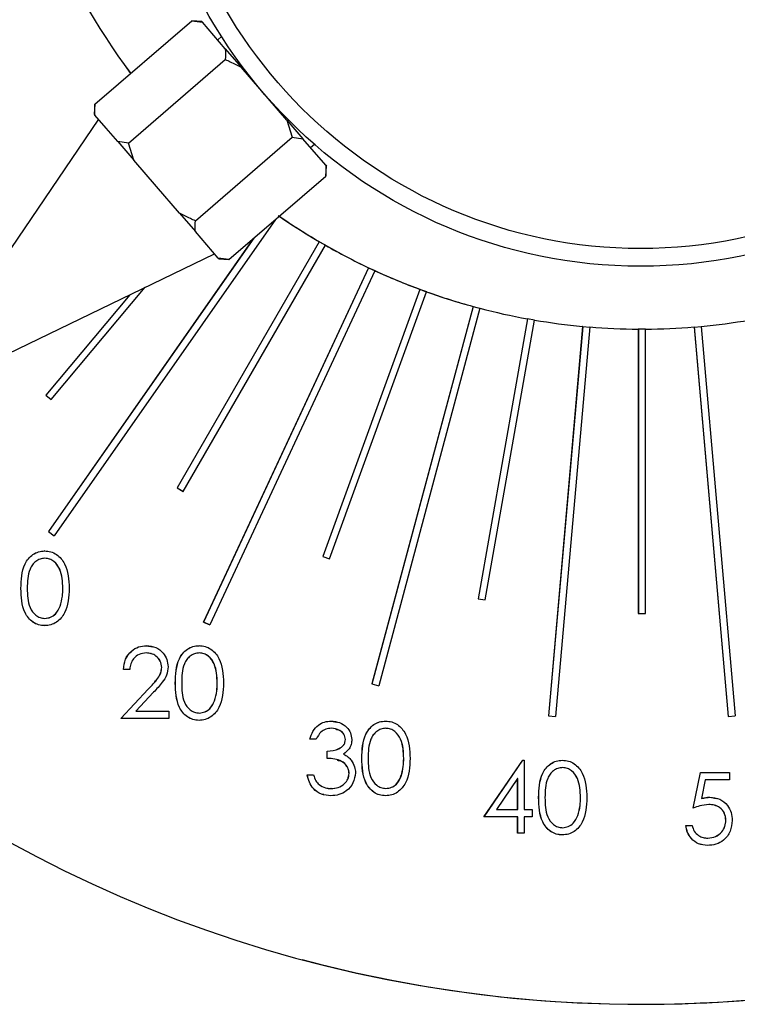
# Model space of a CAD drawing. Units: millimetres. Extents: x 385 to 2761, y 104 to 2202.
# Drawn here: x 487 to 507, y 1711 to 1739 of the extents above; entities that cross this region are included whole.
import ezdxf

# ---------------------------------------------------------------- set-up
doc = ezdxf.new("R2010")
doc.units = ezdxf.units.MM

msp = doc.modelspace()

# ---------------------------------------------------------------- linework, layer by layer
at = {"color": 7, "linetype": 'Continuous', "lineweight": 25}
for p, q in [((489.302, 1736.554), (492.028, 1738.905)), ((492.31, 1738.884), (492.028, 1738.905)), ((492.028, 1738.905), (492.329, 1738.862)), ((492.31, 1738.884), (492.329, 1738.862)), ((492.972, 1738.117), (492.329, 1738.862)), ((492.867, 1738.458), (492.758, 1738.364)), ((492.972, 1738.117), (493.422, 1737.595)), ((490.245, 1735.461), (492.971, 1737.812)), ((494.708, 1736.105), (493.422, 1737.595)), ((489.302, 1736.554), (489.281, 1736.272)), ((489.281, 1736.272), (489.3, 1736.249)), ((489.622, 1735.877), (489.3, 1736.249)), ((489.403, 1736.13), (485.02, 1729.686)), ((494.708, 1736.105), (494.856, 1735.626)), ((494.708, 1736.105), (495.157, 1735.583)), ((489.943, 1735.504), (489.622, 1735.877)), ((490.245, 1735.461), (489.943, 1735.504)), ((489.943, 1735.504), (490.393, 1734.982)), ((490.393, 1734.982), (490.245, 1735.461)), ((492.13, 1733.275), (494.856, 1735.626)), ((494.856, 1735.626), (495.157, 1735.583)), ((495.8, 1734.838), (495.157, 1735.583)), ((495.371, 1735.336), (495.48, 1735.429)), ((491.036, 1734.237), (490.393, 1734.982)), ((495.8, 1734.838), (495.82, 1734.815)), ((495.799, 1734.533), (495.82, 1734.815)), ((493.073, 1732.182), (495.799, 1734.533)), ((491.679, 1733.492), (491.036, 1734.237)), ((491.679, 1733.492), (492.129, 1732.97)), ((494.386, 1733.315), (488.153, 1724.413)), ((492.45, 1732.598), (492.129, 1732.97)), ((493.77, 1732.783), (487.99, 1724.527)), ((493.775, 1732.788), (487.991, 1724.527)), ((495.618, 1732.687), (491.618, 1725.759)), ((495.62, 1732.687), (491.62, 1725.758)), ((495.62, 1732.687), (495.618, 1732.687)), ((495.793, 1732.587), (495.62, 1732.687)), ((485.651, 1728.955), (492.669, 1732.344)), ((491.791, 1725.659), (495.791, 1732.587)), ((492.771, 1732.225), (492.45, 1732.598)), ((495.793, 1732.587), (495.791, 1732.587)), ((493.073, 1732.182), (492.771, 1732.225)), ((492.771, 1732.225), (492.791, 1732.203)), ((492.791, 1732.203), (493.073, 1732.182)), ((497.006, 1731.954), (492.358, 1721.985)), ((497.008, 1731.954), (492.36, 1721.984)), ((497.188, 1731.87), (492.539, 1721.9)), ((497.008, 1731.954), (497.006, 1731.954)), ((497.008, 1731.954), (497.189, 1731.869)), ((497.189, 1731.869), (497.188, 1731.87)), ((488.07, 1728.244), (490.72, 1731.403)), ((498.454, 1731.345), (495.718, 1723.828)), ((498.455, 1731.345), (495.719, 1723.827)), ((495.905, 1723.759), (498.642, 1731.277)), ((498.455, 1731.345), (498.454, 1731.345)), ((498.643, 1731.277), (498.455, 1731.345)), ((498.643, 1731.277), (498.642, 1731.277)), ((490.281, 1731.191), (487.916, 1728.372)), ((490.285, 1731.193), (487.918, 1728.372)), ((499.948, 1730.865), (497.101, 1720.24)), ((499.95, 1730.865), (497.103, 1720.239)), ((500.142, 1730.813), (497.295, 1720.188)), ((499.95, 1730.865), (499.948, 1730.865)), ((499.95, 1730.865), (500.143, 1730.813)), ((501.479, 1730.517), (500.09, 1722.638)), ((501.481, 1730.516), (500.092, 1722.638)), ((500.287, 1722.604), (501.676, 1730.482)), ((501.481, 1730.516), (501.479, 1730.517)), ((501.678, 1730.482), (501.481, 1730.516)), ((503.035, 1730.303), (502.076, 1719.345)), ((503.036, 1730.303), (502.077, 1719.345)), ((503.234, 1730.286), (502.275, 1719.328)), ((503.036, 1730.303), (503.035, 1730.303)), ((503.036, 1730.303), (503.236, 1730.285)), ((504.603, 1730.226), (504.603, 1722.226)), ((504.605, 1730.226), (504.603, 1730.226)), ((504.605, 1730.226), (504.604, 1722.226)), ((504.805, 1730.226), (504.605, 1730.226)), ((504.803, 1722.226), (504.803, 1730.226)), ((506.172, 1730.286), (507.13, 1719.328)), ((506.174, 1730.285), (506.172, 1730.286)), ((506.174, 1730.285), (506.373, 1730.303)), ((506.174, 1730.285), (507.132, 1719.328)), ((506.371, 1730.303), (507.329, 1719.345)), ((487.916, 1728.372), (488.07, 1728.244)), ((487.918, 1728.372), (487.916, 1728.372)), ((487.918, 1728.372), (488.07, 1728.244)), ((491.618, 1725.759), (491.791, 1725.659)), ((491.62, 1725.758), (491.618, 1725.759)), ((491.62, 1725.758), (491.792, 1725.659)), ((487.99, 1724.527), (488.153, 1724.413)), ((487.991, 1724.527), (487.99, 1724.527)), ((487.991, 1724.527), (488.154, 1724.413)), ((487.888, 1723.983), (487.886, 1723.983)), ((495.718, 1723.828), (495.905, 1723.759)), ((495.719, 1723.827), (495.718, 1723.828)), ((495.719, 1723.827), (495.906, 1723.76)), ((488.399, 1722.932), (488.397, 1722.932)), ((488.323, 1722.429), (488.321, 1722.429)), ((500.09, 1722.638), (500.287, 1722.604)), ((504.603, 1722.226), (504.803, 1722.226)), ((487.894, 1722.085), (487.892, 1722.086)), ((492.358, 1721.985), (492.539, 1721.9)), ((492.36, 1721.984), (492.358, 1721.985)), ((492.36, 1721.984), (492.539, 1721.901)), ((490.758, 1721.318), (490.756, 1721.319)), ((490.758, 1721.318), (490.936, 1721.284)), ((492.235, 1721.318), (492.234, 1721.319)), ((490.874, 1721.097), (490.872, 1721.098)), ((491.182, 1720.708), (491.181, 1720.708)), ((490.283, 1720.652), (490.104, 1720.652)), ((492.746, 1720.267), (492.744, 1720.268)), ((497.101, 1720.24), (497.295, 1720.188)), ((490.027, 1719.268), (490.802, 1720.095)), ((490.029, 1719.268), (490.804, 1720.095)), ((490.955, 1720.007), (490.455, 1719.473)), ((492.67, 1719.764), (492.669, 1719.765)), ((490.455, 1719.473), (491.386, 1719.473)), ((490.457, 1719.472), (490.455, 1719.473)), ((490.457, 1719.472), (491.386, 1719.472)), ((491.386, 1719.473), (491.386, 1719.268)), ((492.241, 1719.421), (492.24, 1719.421)), ((502.076, 1719.345), (502.275, 1719.328)), ((507.13, 1719.328), (507.329, 1719.345)), ((491.386, 1719.268), (490.027, 1719.268)), ((495.953, 1719.196), (495.951, 1719.197)), ((495.953, 1719.196), (496.117, 1719.165)), ((497.487, 1719.196), (497.486, 1719.197)), ((496.095, 1718.974), (496.093, 1718.974)), ((495.535, 1718.684), (495.356, 1718.684)), ((496.357, 1718.678), (496.355, 1718.678)), ((495.843, 1718.146), (495.843, 1718.351)), ((495.844, 1718.35), (495.843, 1718.351)), ((495.844, 1718.145), (495.844, 1718.35)), ((496.138, 1718.106), (496.136, 1718.106)), ((497.998, 1718.145), (497.996, 1718.146)), ((500.257, 1716.504), (501.349, 1718.093)), ((500.259, 1716.504), (501.35, 1718.093)), ((501.349, 1718.093), (501.385, 1718.093)), ((501.35, 1718.093), (501.349, 1718.093)), ((501.35, 1718.093), (501.385, 1718.093)), ((501.385, 1718.093), (501.385, 1716.709)), ((502.465, 1718.093), (502.464, 1718.093)), ((495.279, 1717.684), (495.458, 1717.684)), ((495.28, 1717.684), (495.279, 1717.684)), ((495.28, 1717.684), (495.46, 1717.684)), ((496.46, 1717.722), (496.458, 1717.723)), ((506.144, 1716.746), (506.349, 1717.746)), ((506.146, 1716.745), (506.351, 1717.745)), ((506.349, 1717.746), (507.17, 1717.746)), ((506.351, 1717.745), (506.349, 1717.746)), ((506.351, 1717.745), (507.17, 1717.745)), ((507.17, 1717.746), (507.17, 1717.541)), ((497.922, 1717.642), (497.92, 1717.643)), ((501.205, 1717.577), (500.609, 1716.709)), ((501.205, 1716.709), (501.205, 1717.577)), ((501.207, 1717.577), (501.205, 1717.577)), ((501.207, 1716.708), (501.207, 1717.577)), ((506.489, 1717.541), (506.382, 1717.015)), ((507.17, 1717.541), (506.489, 1717.541)), ((495.792, 1717.318), (495.794, 1717.318)), ((495.95, 1717.299), (495.949, 1717.299)), ((497.493, 1717.299), (497.491, 1717.3)), ((502.976, 1717.042), (502.974, 1717.042)), ((506.383, 1717.014), (506.382, 1717.015)), ((506.619, 1717.053), (506.617, 1717.053)), ((506.619, 1717.053), (506.796, 1717.016)), ((506.752, 1716.827), (506.75, 1716.828)), ((500.609, 1716.709), (501.205, 1716.709)), ((500.611, 1716.708), (500.609, 1716.709)), ((500.611, 1716.708), (501.207, 1716.708)), ((501.207, 1716.708), (501.205, 1716.709)), ((501.385, 1716.709), (501.616, 1716.709)), ((501.387, 1716.708), (501.385, 1716.709)), ((501.387, 1716.708), (501.616, 1716.708)), ((501.616, 1716.709), (501.616, 1716.504)), ((501.205, 1716.504), (500.257, 1716.504)), ((501.205, 1716.042), (501.205, 1716.504)), ((501.207, 1716.503), (501.205, 1716.504)), ((501.207, 1716.042), (501.207, 1716.503)), ((501.385, 1716.504), (501.385, 1716.042)), ((501.616, 1716.504), (501.385, 1716.504)), ((502.9, 1716.539), (502.899, 1716.539)), ((507.069, 1716.406), (507.067, 1716.407)), ((501.385, 1716.042), (501.205, 1716.042)), ((502.471, 1716.195), (502.47, 1716.196)), ((505.939, 1716.259), (506.118, 1716.259)), ((505.941, 1716.258), (505.939, 1716.259)), ((505.941, 1716.258), (506.12, 1716.258)), ((506.433, 1715.917), (506.435, 1715.916)), ((506.435, 1715.917), (506.561, 1715.899)), ((506.561, 1715.899), (506.56, 1715.9)), ((495.127, 1712.486), (495.132, 1712.485))]:
    msp.add_line(p, q, dxfattribs=at)
at = {"color": 7, "linetype": 'Continuous', "lineweight": 18}
for p, q in [((487.219, 1722.931), (487.218, 1722.931)), ((491.567, 1720.266), (491.565, 1720.267)), ((490.804, 1720.095), (490.802, 1720.095)), ((496.819, 1718.144), (496.817, 1718.145)), ((501.797, 1717.041), (501.795, 1717.041))]:
    msp.add_line(p, q, dxfattribs=at)
at = {"color": 7, "linetype": 'Continuous', "lineweight": 25}
for radius in [14, 13.5]:
    msp.add_circle((504.666, 1745.994), radius, dxfattribs=at)
for centre, radius, start, end in [((504.706, 1748.224), 18, 185.7357, 216.8789), ((504.71, 1748.223), 18, 185.7357, 216.8674), ((504.703, 1748.221), 36.995, 183.2721, 356.7323), ((504.704, 1748.224), 36.998, 255.0056, 356.7271), ((504.703, 1748.221), 17.995, 235.3155, 239.6795), ((504.707, 1748.219), 17.995, 235.4106, 254.9999), ((504.702, 1748.221), 17.995, 240.3162, 244.6801), ((504.702, 1748.22), 17.995, 245.3169, 249.6809), ((504.702, 1748.22), 17.995, 250.3176, 254.6816), ((504.702, 1748.22), 17.995, 255.3184, 259.6824), ((504.702, 1748.22), 17.995, 260.3191, 264.6831), ((504.702, 1748.221), 17.996, 275.3212, 279.685), ((504.702, 1748.221), 17.995, 265.3199, 269.6838), ((504.702, 1748.221), 17.995, 270.3205, 274.6845)]:
    msp.add_arc(centre, radius, start, end, dxfattribs=at)
for points, knots in [([(492.972, 1738.117), (492.973, 1738.1), (492.98, 1738.003), (492.975, 1737.899), (492.971, 1737.812)], [0, 0, 0, 0, 0.167608, 1, 1, 1, 1]), ([(492.971, 1737.812), (493.018, 1737.792), (493.172, 1737.727), (493.32, 1737.649), (493.422, 1737.595)], [0, 0, 0, 0, 0.309217, 1, 1, 1, 1]), ([(489.3, 1736.249), (489.299, 1736.266), (489.292, 1736.363), (489.297, 1736.467), (489.302, 1736.554)], [0, 0, 0, 0, 0.167608, 1, 1, 1, 1]), ([(495.8, 1734.838), (495.801, 1734.822), (495.808, 1734.724), (495.803, 1734.62), (495.799, 1734.533)], [0, 0, 0, 0, 0.167608, 1, 1, 1, 1]), ([(492.13, 1733.275), (492.083, 1733.295), (491.929, 1733.36), (491.781, 1733.438), (491.679, 1733.492)], [0, 0, 0, 0, 0.309217, 1, 1, 1, 1]), ([(492.129, 1732.97), (492.127, 1732.987), (492.121, 1733.084), (492.126, 1733.188), (492.13, 1733.275)], [0, 0, 0, 0, 0.167608, 1, 1, 1, 1]), ([(487.218, 1722.931), (487.225, 1723.17), (487.235, 1723.469), (487.421, 1723.769), (487.551, 1723.889), (487.711, 1723.969), (487.828, 1723.979), (487.886, 1723.983)], [0, 0, 0, 0, 0.498702, 0.624177, 0.749467, 0.874745, 1, 1, 1, 1]), ([(487.219, 1722.931), (487.227, 1723.17), (487.237, 1723.469), (487.423, 1723.769), (487.553, 1723.888), (487.712, 1723.969), (487.829, 1723.978), (487.888, 1723.983)], [0, 0, 0, 0, 0.498702, 0.624177, 0.749467, 0.874745, 1, 1, 1, 1]), ([(487.892, 1723.778), (487.846, 1723.774), (487.755, 1723.764), (487.633, 1723.694), (487.536, 1723.596), (487.404, 1723.352), (487.4, 1723.119), (487.397, 1722.932)], [0, 0, 0, 0, 0.1251388, 0.2504182, 0.3755189, 0.5008471, 1, 1, 1, 1]), ([(487.886, 1723.983), (487.945, 1723.979), (488.063, 1723.969), (488.277, 1723.865), (488.548, 1723.531), (488.565, 1723.171), (488.576, 1722.931)], [0, 0, 0, 0, 0.1256, 0.251197, 0.500581, 1, 1, 1, 1]), ([(488.397, 1722.932), (488.389, 1723.118), (488.378, 1723.396), (488.191, 1723.671), (488.029, 1723.764), (487.938, 1723.773), (487.892, 1723.778)], [0, 0, 0, 0, 0.500072, 0.749021, 0.874598, 1, 1, 1, 1]), ([(488.399, 1722.932), (488.391, 1723.117), (488.38, 1723.395), (488.193, 1723.67), (488.031, 1723.763), (487.94, 1723.773), (487.894, 1723.778)], [0, 0, 0, 0, 0.500072, 0.749021, 0.874598, 1, 1, 1, 1]), ([(487.886, 1721.881), (487.828, 1721.886), (487.711, 1721.895), (487.499, 1722), (487.236, 1722.336), (487.225, 1722.693), (487.218, 1722.931)], [0, 0, 0, 0, 0.125551, 0.25109, 0.50025, 1, 1, 1, 1]), ([(487.888, 1721.88), (487.829, 1721.885), (487.713, 1721.895), (487.5, 1721.999), (487.238, 1722.335), (487.227, 1722.692), (487.219, 1722.931)], [0, 0, 0, 0, 0.125551, 0.25109, 0.50025, 1, 1, 1, 1]), ([(487.397, 1722.932), (487.398, 1722.745), (487.401, 1722.465), (487.593, 1722.192), (487.755, 1722.101), (487.846, 1722.091), (487.892, 1722.086)], [0, 0, 0, 0, 0.5002912, 0.749086, 0.8746062, 1, 1, 1, 1]), ([(488.576, 1722.931), (488.565, 1722.691), (488.548, 1722.331), (488.276, 1722), (488.062, 1721.895), (487.945, 1721.886), (487.886, 1721.881)], [0, 0, 0, 0, 0.499407, 0.748743, 0.874372, 1, 1, 1, 1]), ([(488.321, 1722.429), (488.347, 1722.522), (488.392, 1722.686), (488.395, 1722.857), (488.397, 1722.932)], [0, 0, 0, 0, 0.559599, 1, 1, 1, 1]), ([(488.323, 1722.429), (488.348, 1722.521), (488.394, 1722.686), (488.397, 1722.856), (488.399, 1722.932)], [0, 0, 0, 0, 0.559599, 1, 1, 1, 1]), ([(487.892, 1722.086), (487.947, 1722.093), (488.056, 1722.107), (488.225, 1722.221), (488.285, 1722.35), (488.321, 1722.429)], [0, 0, 0, 0, 0.280257, 0.560781, 1, 1, 1, 1]), ([(487.894, 1722.085), (487.948, 1722.092), (488.058, 1722.106), (488.226, 1722.22), (488.286, 1722.35), (488.323, 1722.429)], [0, 0, 0, 0, 0.280257, 0.560781, 1, 1, 1, 1]), ([(490.104, 1720.652), (490.115, 1720.749), (490.139, 1720.944), (490.309, 1721.166), (490.526, 1721.299), (490.679, 1721.312), (490.756, 1721.319)], [0, 0, 0, 0, 0.280029, 0.559515, 0.779668, 1, 1, 1, 1]), ([(490.105, 1720.652), (490.117, 1720.749), (490.14, 1720.943), (490.311, 1721.165), (490.528, 1721.299), (490.681, 1721.312), (490.758, 1721.318)], [0, 0, 0, 0, 0.280029, 0.559515, 0.779668, 1, 1, 1, 1]), ([(490.756, 1721.319), (490.845, 1721.311), (491.023, 1721.294), (491.221, 1721.131), (491.341, 1720.933), (491.354, 1720.794), (491.36, 1720.724)], [0, 0, 0, 0, 0.27989, 0.559224, 0.779582, 1, 1, 1, 1]), ([(491.565, 1720.267), (491.573, 1720.506), (491.583, 1720.804), (491.769, 1721.105), (491.899, 1721.224), (492.058, 1721.305), (492.175, 1721.314), (492.234, 1721.319)], [0, 0, 0, 0, 0.498702, 0.624177, 0.749467, 0.874745, 1, 1, 1, 1]), ([(491.567, 1720.266), (491.575, 1720.505), (491.584, 1720.804), (491.771, 1721.104), (491.9, 1721.224), (492.06, 1721.304), (492.177, 1721.314), (492.235, 1721.318)], [0, 0, 0, 0, 0.498702, 0.624177, 0.749467, 0.874745, 1, 1, 1, 1]), ([(492.234, 1721.319), (492.293, 1721.314), (492.41, 1721.305), (492.625, 1721.2), (492.895, 1720.867), (492.912, 1720.507), (492.924, 1720.267)], [0, 0, 0, 0, 0.1256, 0.251197, 0.500581, 1, 1, 1, 1]), ([(490.747, 1721.114), (490.678, 1721.107), (490.542, 1721.093), (490.388, 1720.968), (490.305, 1720.812), (490.29, 1720.705), (490.283, 1720.652)], [0, 0, 0, 0, 0.279699, 0.558847, 0.779176, 1, 1, 1, 1]), ([(491.181, 1720.708), (491.172, 1720.77), (491.155, 1720.894), (491.033, 1721.025), (490.893, 1721.103), (490.795, 1721.11), (490.747, 1721.114)], [0, 0, 0, 0, 0.279126, 0.558978, 0.77935, 1, 1, 1, 1]), ([(491.182, 1720.708), (491.174, 1720.77), (491.157, 1720.894), (491.034, 1721.021), (490.933, 1721.087), (490.879, 1721.094), (490.873, 1721.095)], [0, 0, 0, 0, 0.345559, 0.692017, 0.964838, 1, 1, 1, 1]), ([(492.24, 1721.114), (492.194, 1721.109), (492.102, 1721.1), (491.981, 1721.03), (491.884, 1720.931), (491.751, 1720.688), (491.748, 1720.454), (491.745, 1720.268)], [0, 0, 0, 0, 0.125139, 0.250418, 0.375519, 0.500847, 1, 1, 1, 1]), ([(492.744, 1720.268), (492.737, 1720.453), (492.726, 1720.731), (492.539, 1721.006), (492.377, 1721.099), (492.285, 1721.109), (492.24, 1721.114)], [0, 0, 0, 0, 0.500072, 0.749021, 0.874598, 1, 1, 1, 1]), ([(492.746, 1720.267), (492.739, 1720.453), (492.728, 1720.731), (492.541, 1721.006), (492.379, 1721.099), (492.287, 1721.109), (492.241, 1721.113)], [0, 0, 0, 0, 0.500072, 0.749021, 0.874598, 1, 1, 1, 1]), ([(490.802, 1720.095), (490.898, 1720.194), (491.032, 1720.332), (491.164, 1720.545), (491.175, 1720.654), (491.181, 1720.708)], [0, 0, 0, 0, 0.560717, 0.780532, 1, 1, 1, 1]), ([(490.804, 1720.095), (490.9, 1720.194), (491.034, 1720.331), (491.166, 1720.544), (491.177, 1720.653), (491.182, 1720.708)], [0, 0, 0, 0, 0.560717, 0.780532, 1, 1, 1, 1]), ([(491.36, 1720.724), (491.352, 1720.645), (491.336, 1720.486), (491.176, 1720.246), (491.039, 1720.098), (490.955, 1720.007)], [0, 0, 0, 0, 0.2792879, 0.5591538, 1, 1, 1, 1]), ([(492.234, 1719.216), (492.175, 1719.221), (492.059, 1719.231), (491.846, 1719.335), (491.584, 1719.671), (491.573, 1720.028), (491.565, 1720.267)], [0, 0, 0, 0, 0.125551, 0.25109, 0.50025, 1, 1, 1, 1]), ([(492.235, 1719.216), (492.177, 1719.221), (492.06, 1719.23), (491.848, 1719.335), (491.585, 1719.671), (491.574, 1720.028), (491.567, 1720.266)], [0, 0, 0, 0, 0.125551, 0.25109, 0.50025, 1, 1, 1, 1]), ([(491.745, 1720.268), (491.746, 1720.081), (491.748, 1719.801), (491.94, 1719.528), (492.102, 1719.436), (492.194, 1719.426), (492.24, 1719.421)], [0, 0, 0, 0, 0.500291, 0.749086, 0.874606, 1, 1, 1, 1]), ([(492.924, 1720.267), (492.913, 1720.027), (492.896, 1719.667), (492.624, 1719.335), (492.41, 1719.231), (492.292, 1719.221), (492.234, 1719.216)], [0, 0, 0, 0, 0.499407, 0.748743, 0.874372, 1, 1, 1, 1]), ([(492.669, 1719.765), (492.694, 1719.857), (492.74, 1720.022), (492.743, 1720.192), (492.744, 1720.268)], [0, 0, 0, 0, 0.559599, 1, 1, 1, 1]), ([(492.67, 1719.764), (492.696, 1719.857), (492.741, 1720.021), (492.745, 1720.192), (492.746, 1720.267)], [0, 0, 0, 0, 0.559599, 1, 1, 1, 1]), ([(492.24, 1719.421), (492.294, 1719.428), (492.404, 1719.442), (492.572, 1719.556), (492.632, 1719.686), (492.669, 1719.765)], [0, 0, 0, 0, 0.280257, 0.560781, 1, 1, 1, 1]), ([(492.241, 1719.421), (492.296, 1719.428), (492.405, 1719.442), (492.574, 1719.556), (492.634, 1719.685), (492.67, 1719.764)], [0, 0, 0, 0, 0.280257, 0.560781, 1, 1, 1, 1]), ([(495.356, 1718.684), (495.379, 1718.761), (495.425, 1718.915), (495.577, 1719.085), (495.762, 1719.182), (495.888, 1719.192), (495.951, 1719.197)], [0, 0, 0, 0, 0.280288, 0.55968, 0.779747, 1, 1, 1, 1]), ([(495.357, 1718.684), (495.38, 1718.76), (495.426, 1718.914), (495.579, 1719.084), (495.764, 1719.182), (495.89, 1719.192), (495.953, 1719.196)], [0, 0, 0, 0, 0.280288, 0.55968, 0.779747, 1, 1, 1, 1]), ([(495.951, 1719.197), (496.032, 1719.188), (496.194, 1719.171), (496.387, 1719.042), (496.51, 1718.868), (496.527, 1718.741), (496.535, 1718.677)], [0, 0, 0, 0, 0.280085, 0.559868, 0.780099, 1, 1, 1, 1]), ([(496.817, 1718.145), (496.825, 1718.384), (496.834, 1718.683), (497.021, 1718.983), (497.151, 1719.102), (497.31, 1719.183), (497.427, 1719.192), (497.486, 1719.197)], [0, 0, 0, 0, 0.498702, 0.624177, 0.749467, 0.874745, 1, 1, 1, 1]), ([(496.819, 1718.144), (496.826, 1718.383), (496.836, 1718.682), (497.022, 1718.982), (497.152, 1719.102), (497.312, 1719.182), (497.429, 1719.192), (497.487, 1719.196)], [0, 0, 0, 0, 0.498702, 0.624177, 0.749467, 0.874745, 1, 1, 1, 1]), ([(497.486, 1719.197), (497.544, 1719.192), (497.662, 1719.183), (497.877, 1719.078), (498.147, 1718.745), (498.164, 1718.385), (498.176, 1718.145)], [0, 0, 0, 0, 0.1256, 0.251197, 0.500581, 1, 1, 1, 1]), ([(495.953, 1718.992), (495.901, 1718.988), (495.797, 1718.979), (495.632, 1718.879), (495.572, 1718.758), (495.535, 1718.684)], [0, 0, 0, 0, 0.280636, 0.560364, 1, 1, 1, 1]), ([(496.355, 1718.678), (496.345, 1718.73), (496.325, 1718.836), (496.172, 1718.965), (496.036, 1718.982), (495.953, 1718.992)], [0, 0, 0, 0, 0.278859, 0.560074, 1, 1, 1, 1]), ([(496.357, 1718.678), (496.347, 1718.729), (496.326, 1718.833), (496.214, 1718.938), (496.126, 1718.952), (496.091, 1718.958)], [0, 0, 0, 0, 0.371641, 0.746423, 1, 1, 1, 1]), ([(497.492, 1718.992), (497.446, 1718.987), (497.354, 1718.978), (497.232, 1718.908), (497.135, 1718.809), (497.003, 1718.566), (496.999, 1718.332), (496.996, 1718.146)], [0, 0, 0, 0, 0.125139, 0.250418, 0.375519, 0.500847, 1, 1, 1, 1]), ([(497.996, 1718.146), (497.989, 1718.331), (497.978, 1718.61), (497.791, 1718.884), (497.629, 1718.977), (497.537, 1718.987), (497.492, 1718.992)], [0, 0, 0, 0, 0.500072, 0.749021, 0.874598, 1, 1, 1, 1]), ([(497.998, 1718.145), (497.991, 1718.331), (497.979, 1718.609), (497.792, 1718.884), (497.631, 1718.977), (497.539, 1718.987), (497.493, 1718.991)], [0, 0, 0, 0, 0.500072, 0.749021, 0.874598, 1, 1, 1, 1]), ([(495.843, 1718.351), (495.956, 1718.361), (496.125, 1718.377), (496.291, 1718.494), (496.347, 1718.594), (496.353, 1718.65), (496.355, 1718.678)], [0, 0, 0, 0, 0.499418, 0.749016, 0.874544, 1, 1, 1, 1]), ([(495.844, 1718.35), (495.957, 1718.361), (496.127, 1718.376), (496.292, 1718.494), (496.349, 1718.593), (496.354, 1718.649), (496.357, 1718.678)], [0, 0, 0, 0, 0.499418, 0.749016, 0.874544, 1, 1, 1, 1]), ([(496.535, 1718.677), (496.532, 1718.631), (496.525, 1718.539), (496.453, 1718.385), (496.359, 1718.311), (496.301, 1718.266)], [0, 0, 0, 0, 0.280508, 0.560792, 1, 1, 1, 1]), ([(496.301, 1718.266), (496.348, 1718.241), (496.431, 1718.198), (496.491, 1718.127), (496.518, 1718.095)], [0, 0, 0, 0, 0.559795, 1, 1, 1, 1]), ([(496.458, 1717.723), (496.455, 1717.757), (496.449, 1717.827), (496.387, 1717.953), (496.201, 1718.126), (495.986, 1718.138), (495.843, 1718.146)], [0, 0, 0, 0, 0.125587, 0.2511907, 0.500605, 1, 1, 1, 1]), ([(496.46, 1717.722), (496.457, 1717.757), (496.451, 1717.827), (496.388, 1717.951), (496.284, 1718.067), (496.174, 1718.08), (496.134, 1718.085)], [0, 0, 0, 0, 0.195258, 0.390542, 0.778321, 1, 1, 1, 1]), ([(496.518, 1718.095), (496.556, 1718.034), (496.625, 1717.924), (496.634, 1717.796), (496.637, 1717.74)], [0, 0, 0, 0, 0.559419, 1, 1, 1, 1]), ([(497.485, 1717.094), (497.427, 1717.099), (497.31, 1717.109), (497.098, 1717.213), (496.835, 1717.549), (496.824, 1717.906), (496.817, 1718.145)], [0, 0, 0, 0, 0.125551, 0.25109, 0.50025, 1, 1, 1, 1]), ([(497.487, 1717.094), (497.429, 1717.099), (497.312, 1717.108), (497.1, 1717.213), (496.837, 1717.549), (496.826, 1717.906), (496.819, 1718.144)], [0, 0, 0, 0, 0.125551, 0.25109, 0.50025, 1, 1, 1, 1]), ([(496.996, 1718.146), (496.998, 1717.959), (497, 1717.679), (497.192, 1717.406), (497.354, 1717.314), (497.446, 1717.304), (497.491, 1717.3)], [0, 0, 0, 0, 0.500291, 0.749086, 0.874606, 1, 1, 1, 1]), ([(498.176, 1718.145), (498.165, 1717.905), (498.148, 1717.545), (497.876, 1717.213), (497.662, 1717.109), (497.544, 1717.099), (497.485, 1717.094)], [0, 0, 0, 0, 0.499407, 0.748743, 0.874372, 1, 1, 1, 1]), ([(497.92, 1717.643), (497.946, 1717.735), (497.992, 1717.9), (497.995, 1718.071), (497.996, 1718.146)], [0, 0, 0, 0, 0.559599, 1, 1, 1, 1]), ([(497.922, 1717.642), (497.948, 1717.735), (497.993, 1717.899), (497.996, 1718.07), (497.998, 1718.145)], [0, 0, 0, 0, 0.559599, 1, 1, 1, 1]), ([(501.795, 1717.041), (501.803, 1717.28), (501.813, 1717.579), (501.999, 1717.879), (502.129, 1717.999), (502.288, 1718.079), (502.405, 1718.089), (502.464, 1718.093)], [0, 0, 0, 0, 0.498702, 0.624177, 0.749467, 0.874745, 1, 1, 1, 1]), ([(501.797, 1717.041), (501.805, 1717.28), (501.814, 1717.578), (502.001, 1717.879), (502.13, 1717.998), (502.29, 1718.079), (502.407, 1718.088), (502.465, 1718.093)], [0, 0, 0, 0, 0.498702, 0.624177, 0.749467, 0.874745, 1, 1, 1, 1]), ([(502.464, 1718.093), (502.523, 1718.089), (502.64, 1718.079), (502.855, 1717.975), (503.125, 1717.641), (503.142, 1717.281), (503.154, 1717.041)], [0, 0, 0, 0, 0.1256, 0.251197, 0.500581, 1, 1, 1, 1]), ([(495.946, 1717.094), (495.854, 1717.102), (495.671, 1717.118), (495.454, 1717.272), (495.328, 1717.474), (495.295, 1717.614), (495.279, 1717.684)], [0, 0, 0, 0, 0.2798859, 0.5589785, 0.7792629, 1, 1, 1, 1]), ([(495.752, 1717.129), (495.727, 1717.132), (495.613, 1717.148), (495.457, 1717.275), (495.33, 1717.473), (495.297, 1717.613), (495.28, 1717.684)], [0, 0, 0, 0, 0.095442, 0.446019, 0.722725, 1, 1, 1, 1]), ([(495.458, 1717.684), (495.476, 1717.626), (495.509, 1717.522), (495.582, 1717.443), (495.615, 1717.408)], [0, 0, 0, 0, 0.560694, 1, 1, 1, 1]), ([(496.637, 1717.74), (496.623, 1717.642), (496.594, 1717.445), (496.407, 1717.229), (496.178, 1717.112), (496.023, 1717.1), (495.946, 1717.094)], [0, 0, 0, 0, 0.279304, 0.558838, 0.779277, 1, 1, 1, 1]), ([(495.949, 1717.299), (496.018, 1717.304), (496.157, 1717.313), (496.324, 1717.417), (496.438, 1717.56), (496.451, 1717.668), (496.458, 1717.723)], [0, 0, 0, 0, 0.2805991, 0.5601509, 0.7803026, 1, 1, 1, 1]), ([(495.95, 1717.299), (496.02, 1717.304), (496.158, 1717.313), (496.326, 1717.417), (496.44, 1717.559), (496.453, 1717.668), (496.46, 1717.722)], [0, 0, 0, 0, 0.2805991, 0.5601509, 0.7803026, 1, 1, 1, 1]), ([(502.47, 1717.888), (502.424, 1717.884), (502.332, 1717.874), (502.211, 1717.804), (502.114, 1717.706), (501.981, 1717.462), (501.978, 1717.229), (501.975, 1717.042)], [0, 0, 0, 0, 0.125139, 0.250418, 0.375519, 0.500847, 1, 1, 1, 1]), ([(502.974, 1717.042), (502.967, 1717.228), (502.956, 1717.506), (502.769, 1717.781), (502.607, 1717.874), (502.515, 1717.883), (502.47, 1717.888)], [0, 0, 0, 0, 0.500072, 0.749021, 0.874598, 1, 1, 1, 1]), ([(502.976, 1717.042), (502.969, 1717.227), (502.958, 1717.505), (502.77, 1717.78), (502.609, 1717.873), (502.517, 1717.883), (502.471, 1717.888)], [0, 0, 0, 0, 0.500072, 0.749021, 0.874598, 1, 1, 1, 1]), ([(495.615, 1717.408), (495.672, 1717.372), (495.775, 1717.307), (495.896, 1717.302), (495.949, 1717.299)], [0, 0, 0, 0, 0.558748, 1, 1, 1, 1]), ([(497.491, 1717.3), (497.546, 1717.306), (497.655, 1717.32), (497.824, 1717.434), (497.884, 1717.564), (497.92, 1717.643)], [0, 0, 0, 0, 0.280257, 0.560781, 1, 1, 1, 1]), ([(497.493, 1717.299), (497.548, 1717.306), (497.657, 1717.32), (497.826, 1717.434), (497.886, 1717.563), (497.922, 1717.642)], [0, 0, 0, 0, 0.280257, 0.560781, 1, 1, 1, 1]), ([(495.793, 1717.318), (495.794, 1717.318), (495.841, 1717.294), (495.896, 1717.297), (495.95, 1717.299)], [0, 0, 0, 0, 0.005986, 1, 1, 1, 1]), ([(502.464, 1715.991), (502.405, 1715.996), (502.289, 1716.005), (502.076, 1716.11), (501.814, 1716.446), (501.802, 1716.803), (501.795, 1717.041)], [0, 0, 0, 0, 0.125551, 0.25109, 0.50025, 1, 1, 1, 1]), ([(502.465, 1715.99), (502.407, 1715.995), (502.29, 1716.005), (502.078, 1716.109), (501.815, 1716.445), (501.804, 1716.802), (501.797, 1717.041)], [0, 0, 0, 0, 0.125551, 0.25109, 0.50025, 1, 1, 1, 1]), ([(501.975, 1717.042), (501.976, 1716.855), (501.978, 1716.575), (502.17, 1716.302), (502.332, 1716.211), (502.424, 1716.201), (502.47, 1716.196)], [0, 0, 0, 0, 0.500291, 0.749086, 0.874606, 1, 1, 1, 1]), ([(503.154, 1717.041), (503.143, 1716.801), (503.126, 1716.441), (502.854, 1716.11), (502.64, 1716.005), (502.522, 1715.996), (502.464, 1715.991)], [0, 0, 0, 0, 0.499407, 0.748743, 0.874372, 1, 1, 1, 1]), ([(502.899, 1716.539), (502.924, 1716.631), (502.97, 1716.796), (502.973, 1716.967), (502.974, 1717.042)], [0, 0, 0, 0, 0.559599, 1, 1, 1, 1]), ([(502.9, 1716.539), (502.926, 1716.631), (502.971, 1716.796), (502.975, 1716.966), (502.976, 1717.042)], [0, 0, 0, 0, 0.559599, 1, 1, 1, 1]), ([(506.585, 1716.848), (506.5, 1716.839), (506.349, 1716.824), (506.207, 1716.77), (506.144, 1716.746)], [0, 0, 0, 0, 0.5594162, 1, 1, 1, 1]), ([(506.382, 1717.015), (506.425, 1717.026), (506.502, 1717.048), (506.582, 1717.052), (506.617, 1717.053)], [0, 0, 0, 0, 0.560064, 1, 1, 1, 1]), ([(506.383, 1717.014), (506.427, 1717.026), (506.504, 1717.047), (506.584, 1717.051), (506.619, 1717.053)], [0, 0, 0, 0, 0.5600642, 1, 1, 1, 1]), ([(507.067, 1716.407), (507.06, 1716.476), (507.045, 1716.614), (506.91, 1716.764), (506.747, 1716.839), (506.639, 1716.845), (506.585, 1716.848)], [0, 0, 0, 0, 0.279539, 0.5586168, 0.7790473, 1, 1, 1, 1]), ([(506.617, 1717.053), (506.713, 1717.043), (506.904, 1717.023), (507.114, 1716.843), (507.231, 1716.624), (507.241, 1716.474), (507.247, 1716.399)], [0, 0, 0, 0, 0.279688, 0.559025, 0.779292, 1, 1, 1, 1]), ([(507.069, 1716.406), (507.061, 1716.475), (507.046, 1716.613), (506.914, 1716.766), (506.801, 1716.808), (506.752, 1716.826)], [0, 0, 0, 0, 0.362061, 0.723525, 1, 1, 1, 1]), ([(502.47, 1716.196), (502.524, 1716.203), (502.634, 1716.216), (502.802, 1716.331), (502.862, 1716.46), (502.899, 1716.539)], [0, 0, 0, 0, 0.280257, 0.560781, 1, 1, 1, 1]), ([(502.471, 1716.195), (502.526, 1716.202), (502.635, 1716.216), (502.804, 1716.33), (502.864, 1716.46), (502.9, 1716.539)], [0, 0, 0, 0, 0.280257, 0.560781, 1, 1, 1, 1]), ([(507.247, 1716.399), (507.235, 1716.295), (507.211, 1716.088), (507.032, 1715.847), (506.794, 1715.713), (506.631, 1715.701), (506.549, 1715.694)], [0, 0, 0, 0, 0.279864, 0.559271, 0.779424, 1, 1, 1, 1]), ([(506.56, 1715.9), (506.634, 1715.908), (506.784, 1715.926), (506.951, 1716.063), (507.053, 1716.23), (507.062, 1716.348), (507.067, 1716.407)], [0, 0, 0, 0, 0.279617, 0.559357, 0.779559, 1, 1, 1, 1]), ([(506.561, 1715.899), (506.636, 1715.908), (506.786, 1715.926), (506.953, 1716.062), (507.055, 1716.229), (507.064, 1716.347), (507.069, 1716.406)], [0, 0, 0, 0, 0.279617, 0.559357, 0.779559, 1, 1, 1, 1]), ([(506.549, 1715.694), (506.463, 1715.703), (506.292, 1715.721), (506.098, 1715.874), (505.978, 1716.06), (505.952, 1716.192), (505.939, 1716.259)], [0, 0, 0, 0, 0.279625, 0.559019, 0.77938, 1, 1, 1, 1]), ([(506.383, 1715.727), (506.355, 1715.731), (506.243, 1715.748), (506.101, 1715.876), (505.98, 1716.059), (505.954, 1716.192), (505.941, 1716.258)], [0, 0, 0, 0, 0.112039, 0.456431, 0.728056, 1, 1, 1, 1]), ([(506.118, 1716.259), (506.134, 1716.202), (506.165, 1716.089), (506.287, 1715.975), (506.423, 1715.911), (506.514, 1715.903), (506.56, 1715.9)], [0, 0, 0, 0, 0.28005, 0.559166, 0.779583, 1, 1, 1, 1])]:
    msp.add_open_spline(points, degree=3, knots=knots, dxfattribs=at)

doc.saveas('drawing.dxf')
